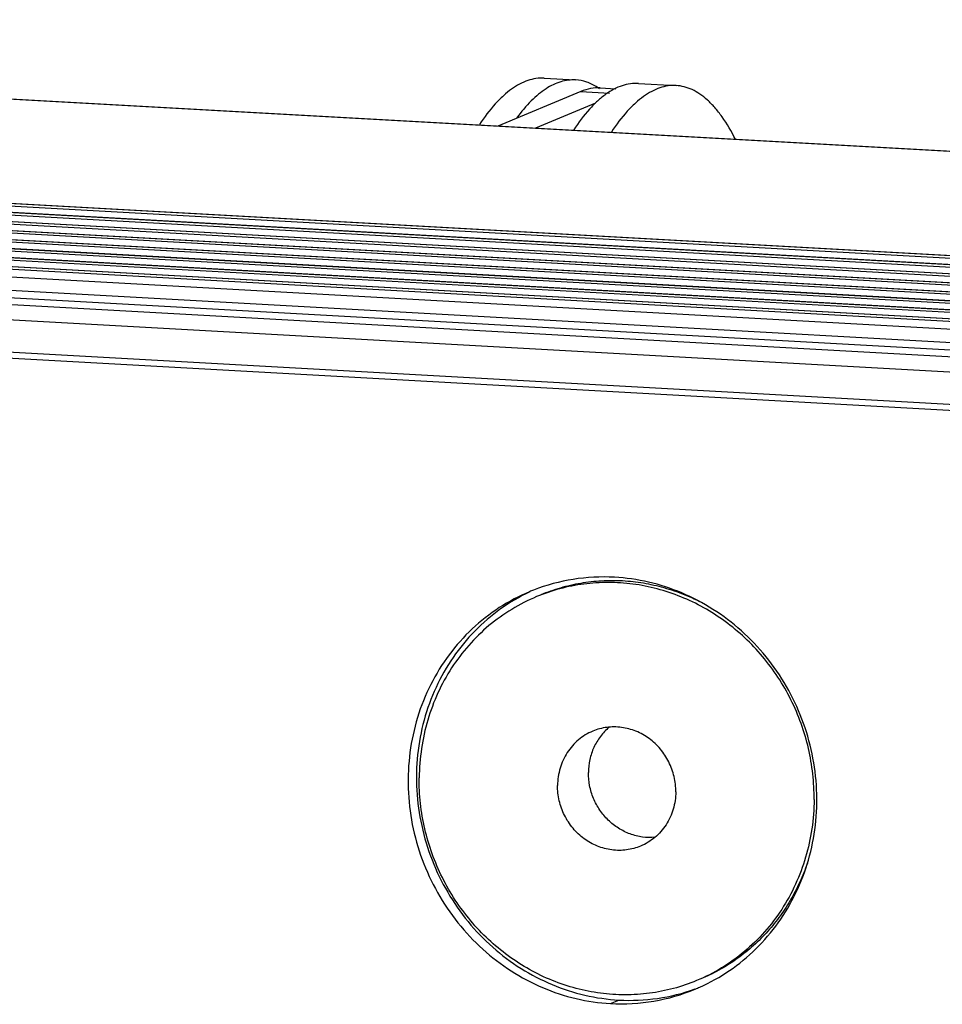
# Model space of a CAD drawing. Units: inches. Extents: x 0 to 415, y 0 to 292.
# Drawn here: x 285 to 298, y 106 to 119 of the extents above; entities that cross this region are included whole.
import ezdxf

# ---------------------------------------------------------------- set-up
doc = ezdxf.new("R2010")
doc.units = ezdxf.units.IN
doc.header["$MEASUREMENT"] = 0
doc.layers.add('Layer 1', color=7, linetype='Continuous')

# ---------------------------------------------------------------- blocks, each defined once
blk = doc.blocks.new('block 1576')
at = {"layer": 'Layer 1', "color": 253, "lineweight": 25}
blk.add_lwpolyline([(293.055, 118.385), (291.924, 117.914)], dxfattribs=at)
blk = doc.blocks.new('block 1577')
at = {"layer": 'Layer 1', "color": 7, "lineweight": 25}
blk.add_lwpolyline([(293.256, 118.227), (292.437, 117.885)], dxfattribs=at)
blk = doc.blocks.new('block 1898')
at = {"layer": 'Layer 1', "color": 7, "lineweight": 25}
blk.add_lwpolyline([(398.935, 108.519), (251.789, 116.696)], dxfattribs=at)
blk = doc.blocks.new('block 1899')
at = {"layer": 'Layer 1', "color": 7, "lineweight": 25}
blk.add_lwpolyline([(251.793, 117.143), (398.939, 108.965)], dxfattribs=at)
blk = doc.blocks.new('block 1900')
at = {"layer": 'Layer 1', "color": 7, "lineweight": 25}
blk.add_lwpolyline([(251.851, 117.345), (398.997, 109.167)], dxfattribs=at)
blk = doc.blocks.new('block 1901')
at = {"layer": 'Layer 1', "color": 7, "lineweight": 25}
blk.add_lwpolyline([(252.05, 117.427), (399.195, 109.25)], dxfattribs=at)
blk = doc.blocks.new('block 1902')
at = {"layer": 'Layer 1', "color": 7, "lineweight": 25}
blk.add_lwpolyline([(399.226, 109.529), (252.08, 117.707)], dxfattribs=at)
blk = doc.blocks.new('block 1903')
at = {"layer": 'Layer 1', "color": 7, "lineweight": 25}
blk.add_lwpolyline([(399.255, 109.63), (252.109, 117.808)], dxfattribs=at)
blk = doc.blocks.new('block 1904')
at = {"layer": 'Layer 1', "color": 7, "lineweight": 25}
blk.add_lwpolyline([(399.329, 109.661), (252.183, 117.839)], dxfattribs=at)
blk = doc.blocks.new('block 1905')
at = {"layer": 'Layer 1', "color": 7, "lineweight": 25}
blk.add_lwpolyline([(399.333, 109.662), (252.187, 117.839)], dxfattribs=at)
blk = doc.blocks.new('block 1906')
at = {"layer": 'Layer 1', "color": 7, "lineweight": 25}
blk.add_lwpolyline([(399.516, 109.739), (252.37, 117.917)], dxfattribs=at)
blk = doc.blocks.new('block 1907')
at = {"layer": 'Layer 1', "color": 7, "lineweight": 25}
blk.add_lwpolyline([(399.59, 109.77), (252.444, 117.947)], dxfattribs=at)
blk = doc.blocks.new('block 1908')
at = {"layer": 'Layer 1', "color": 7, "lineweight": 25}
blk.add_lwpolyline([(399.594, 109.77), (252.448, 117.948)], dxfattribs=at)
blk = doc.blocks.new('block 1909')
at = {"layer": 'Layer 1', "color": 7, "lineweight": 25}
blk.add_lwpolyline([(399.777, 109.848), (252.631, 118.025)], dxfattribs=at)
blk = doc.blocks.new('block 1910')
at = {"layer": 'Layer 1', "color": 7, "lineweight": 25}
blk.add_lwpolyline([(399.851, 109.878), (252.705, 118.056)], dxfattribs=at)
blk = doc.blocks.new('block 1911')
at = {"layer": 'Layer 1', "color": 7, "lineweight": 25}
blk.add_lwpolyline([(399.855, 109.879), (252.709, 118.057)], dxfattribs=at)
blk = doc.blocks.new('block 1912')
at = {"layer": 'Layer 1', "color": 7, "lineweight": 25}
blk.add_lwpolyline([(400.038, 109.956), (252.892, 118.134)], dxfattribs=at)
blk = doc.blocks.new('block 1913')
at = {"layer": 'Layer 1', "color": 7, "lineweight": 25}
blk.add_lwpolyline([(400.112, 109.987), (252.966, 118.165)], dxfattribs=at)
blk = doc.blocks.new('block 1914')
at = {"layer": 'Layer 1', "color": 7, "lineweight": 25}
blk.add_lwpolyline([(400.116, 109.988), (252.97, 118.165)], dxfattribs=at)
blk = doc.blocks.new('block 1915')
at = {"layer": 'Layer 1', "color": 7, "lineweight": 25}
blk.add_lwpolyline([(400.299, 110.065), (253.153, 118.243)], dxfattribs=at)
blk = doc.blocks.new('block 1916')
at = {"layer": 'Layer 1', "color": 7, "lineweight": 25}
blk.add_lwpolyline([(400.373, 110.096), (253.227, 118.273)], dxfattribs=at)
blk = doc.blocks.new('block 1917')
at = {"layer": 'Layer 1', "color": 7, "lineweight": 25}
blk.add_lwpolyline([(400.377, 110.097), (253.231, 118.274)], dxfattribs=at)
blk = doc.blocks.new('block 1918')
at = {"layer": 'Layer 1', "color": 7, "lineweight": 25}
blk.add_lwpolyline([(400.56, 110.174), (253.414, 118.351)], dxfattribs=at)
blk = doc.blocks.new('block 1919')
at = {"layer": 'Layer 1', "color": 7, "lineweight": 25}
blk.add_lwpolyline([(400.634, 110.205), (253.488, 118.382)], dxfattribs=at)
blk = doc.blocks.new('block 1920')
at = {"layer": 'Layer 1', "color": 7, "lineweight": 25}
blk.add_lwpolyline([(400.638, 110.205), (253.492, 118.383)], dxfattribs=at)
blk = doc.blocks.new('block 1921')
at = {"layer": 'Layer 1', "color": 7, "lineweight": 25}
blk.add_lwpolyline([(400.821, 110.283), (253.675, 118.46)], dxfattribs=at)
blk = doc.blocks.new('block 1922')
at = {"layer": 'Layer 1', "color": 7, "lineweight": 25}
blk.add_lwpolyline([(400.895, 110.313), (253.749, 118.491)], dxfattribs=at)
blk = doc.blocks.new('block 1923')
at = {"layer": 'Layer 1', "color": 7, "lineweight": 25}
blk.add_lwpolyline([(400.899, 110.314), (253.753, 118.492)], dxfattribs=at)
blk = doc.blocks.new('block 1924')
at = {"layer": 'Layer 1', "color": 7, "lineweight": 25}
blk.add_lwpolyline([(401.082, 110.391), (253.936, 118.569)], dxfattribs=at)
blk = doc.blocks.new('block 1925')
at = {"layer": 'Layer 1', "color": 7, "lineweight": 25}
blk.add_lwpolyline([(401.155, 110.422), (254.009, 118.6)], dxfattribs=at)
blk = doc.blocks.new('block 1926')
at = {"layer": 'Layer 1', "color": 7, "lineweight": 25}
blk.add_lwpolyline([(401.16, 110.423), (254.014, 118.6)], dxfattribs=at)
blk = doc.blocks.new('block 1927')
at = {"layer": 'Layer 1', "color": 253, "lineweight": 25}
blk.add_lwpolyline([(398.546, 111.986), (265.827, 119.362)], dxfattribs=at)
blk = doc.blocks.new('block 1928')
at = {"layer": 'Layer 1', "color": 253, "lineweight": 25}
blk.add_lwpolyline([(398.535, 111.989), (265.859, 119.362)], dxfattribs=at)
blk = doc.blocks.new('block 1935')
at = {"layer": 'Layer 1', "color": 7, "lineweight": 25}
blk.add_lwpolyline([(251.784, 116.62), (398.93, 108.442)], dxfattribs=at)
blk = doc.blocks.new('block 1941')
at = {"layer": 'Layer 1', "color": 7, "lineweight": 25}
blk.add_lwpolyline([(252.07, 117.529), (399.225, 109.351)], dxfattribs=at)
blk = doc.blocks.new('block 2041')
at = {"layer": 'Layer 1', "color": 7, "lineweight": 25}
blk.add_lwpolyline([(293.055, 118.385), (293.445, 118.364)], dxfattribs=at)
blk = doc.blocks.new('block 2043')
at = {"layer": 'Layer 1', "color": 7, "lineweight": 25}
blk.add_lwpolyline([(293.319, 118.434), (293.531, 118.422)], dxfattribs=at)
blk = doc.blocks.new('block 2046')
at = {"layer": 'Layer 1', "color": 7, "lineweight": 25}
blk.add_lwpolyline([(292.554, 118.566), (292.982, 118.543)], dxfattribs=at)
blk = doc.blocks.new('block 2047')
at = {"layer": 'Layer 1', "color": 7, "lineweight": 25}
blk.add_lwpolyline([(293.838, 118.495), (294.351, 118.467)], dxfattribs=at)
blk = doc.blocks.new('block 3053')
at = {"layer": 'Layer 1', "color": 7, "lineweight": 25}
blk.add_open_spline([(293.31, 118.423), (293.3, 118.43), (293.291, 118.436), (293.281, 118.442)], degree=3, dxfattribs=at)
blk = doc.blocks.new('block 4705')
at = {"layer": 'Layer 1', "color": 7, "lineweight": 25}
blk.add_open_spline([(295.158, 117.735), (295.104, 117.842), (295.044, 117.945), (294.975, 118.042), (294.944, 118.085), (294.912, 118.126), (294.877, 118.166), (294.846, 118.202), (294.812, 118.236), (294.777, 118.269), (294.744, 118.298), (294.71, 118.326), (294.674, 118.35), (294.64, 118.373), (294.605, 118.394), (294.568, 118.411), (294.533, 118.427), (294.497, 118.44), (294.46, 118.449), (294.425, 118.459), (294.388, 118.464), (294.351, 118.466)], degree=3, knots=[0, 0, 0, 0, 1, 1, 1, 2, 2, 2, 3, 3, 3, 4, 4, 4, 5, 5, 5, 6, 6, 6, 7, 7, 7, 7], dxfattribs=at)
blk = doc.blocks.new('block 4706')
at = {"layer": 'Layer 1', "color": 7, "lineweight": 25}
blk.add_open_spline([(294.351, 118.466), (294.314, 118.469), (294.277, 118.467), (294.241, 118.462), (294.203, 118.456), (294.166, 118.447), (294.13, 118.435), (294.092, 118.423), (294.054, 118.406), (294.019, 118.387), (293.98, 118.367), (293.943, 118.344), (293.907, 118.318), (293.869, 118.29), (293.832, 118.26), (293.797, 118.228), (293.758, 118.193), (293.722, 118.155), (293.687, 118.117), (293.607, 118.029), (293.536, 117.933), (293.471, 117.834)], degree=3, knots=[0, 0, 0, 0, 1, 1, 1, 2, 2, 2, 3, 3, 3, 4, 4, 4, 5, 5, 5, 6, 6, 6, 7, 7, 7, 7], dxfattribs=at)
blk = doc.blocks.new('block 5319')
at = {"layer": 'Layer 1', "color": 7, "lineweight": 25}
blk.add_open_spline([(293.281, 118.442), (293.235, 118.471), (293.186, 118.496), (293.134, 118.513), (293.085, 118.53), (293.034, 118.54), (292.982, 118.543)], degree=3, knots=[0, 0, 0, 0, 1, 1, 1, 2, 2, 2, 2], dxfattribs=at)
blk = doc.blocks.new('block 5321')
at = {"layer": 'Layer 1', "color": 7, "lineweight": 25}
blk.add_open_spline([(292.982, 118.543), (292.949, 118.544), (292.916, 118.543), (292.883, 118.539), (292.849, 118.535), (292.815, 118.528), (292.782, 118.518), (292.711, 118.497), (292.643, 118.463), (292.581, 118.423), (292.546, 118.4), (292.512, 118.376), (292.48, 118.349), (292.445, 118.321), (292.412, 118.29), (292.38, 118.258), (292.308, 118.187), (292.243, 118.108), (292.183, 118.027)], degree=3, knots=[0, 0, 0, 0, 1, 1, 1, 2, 2, 2, 3, 3, 3, 4, 4, 4, 5, 5, 5, 6, 6, 6, 6], dxfattribs=at)
blk = doc.blocks.new('block 5499')
at = {"layer": 'Layer 1', "color": 253, "lineweight": 25}
blk.add_open_spline([(293.838, 118.495), (293.801, 118.497), (293.764, 118.495), (293.728, 118.49), (293.69, 118.485), (293.653, 118.476), (293.617, 118.464), (293.578, 118.451), (293.541, 118.435), (293.505, 118.416), (293.467, 118.396), (293.43, 118.372), (293.394, 118.347), (293.355, 118.319), (293.319, 118.289), (293.283, 118.256), (293.245, 118.221), (293.208, 118.184), (293.173, 118.145), (293.094, 118.057), (293.023, 117.962), (292.958, 117.863)], degree=3, knots=[0, 0, 0, 0, 1, 1, 1, 2, 2, 2, 3, 3, 3, 4, 4, 4, 5, 5, 5, 6, 6, 6, 7, 7, 7, 7], dxfattribs=at)
blk = doc.blocks.new('block 5503')
at = {"layer": 'Layer 1', "color": 253, "lineweight": 25}
blk.add_open_spline([(293.319, 118.434), (293.275, 118.436), (293.231, 118.433), (293.188, 118.425), (293.142, 118.417), (293.098, 118.403), (293.055, 118.385)], degree=3, knots=[0, 0, 0, 0, 1, 1, 1, 2, 2, 2, 2], dxfattribs=at)
blk = doc.blocks.new('block 5514')
at = {"layer": 'Layer 1', "color": 253, "lineweight": 25}
blk.add_open_spline([(292.555, 118.566), (292.518, 118.568), (292.481, 118.567), (292.444, 118.562), (292.407, 118.556), (292.37, 118.547), (292.334, 118.535), (292.295, 118.522), (292.258, 118.506), (292.222, 118.487), (292.184, 118.467), (292.147, 118.444), (292.111, 118.418), (292.073, 118.391), (292.036, 118.36), (292.001, 118.328), (291.962, 118.293), (291.926, 118.256), (291.891, 118.217), (291.811, 118.129), (291.74, 118.034), (291.675, 117.935)], degree=3, knots=[0, 0, 0, 0, 1, 1, 1, 2, 2, 2, 3, 3, 3, 4, 4, 4, 5, 5, 5, 6, 6, 6, 7, 7, 7, 7], dxfattribs=at)
blk = doc.blocks.new('block 5739')
at = {"layer": 'Layer 1', "color": 7, "lineweight": 25}
blk.add_lwpolyline([(293.459, 105.976), (293.572, 106.023)], dxfattribs=at)
blk = doc.blocks.new('block 5991')
at = {"layer": 'Layer 1', "color": 7, "lineweight": 25}
blk.add_open_spline([(293.572, 106.023), (293.925, 106.003), (294.278, 106.054), (294.611, 106.174)], degree=3, dxfattribs=at)
blk = doc.blocks.new('block 5996')
at = {"layer": 'Layer 1', "color": 253, "lineweight": 25}
blk.add_open_spline([(294.612, 106.172), (294.632, 106.18), (294.652, 106.189), (294.672, 106.198)], degree=3, dxfattribs=at)
blk = doc.blocks.new('block 5999')
at = {"layer": 'Layer 1', "color": 253, "lineweight": 25}
blk.add_open_spline([(292.411, 111.601), (292.393, 111.594), (292.376, 111.587), (292.358, 111.579)], degree=3, dxfattribs=at)
blk = doc.blocks.new('block 6570')
at = {"layer": 'Layer 1', "color": 7, "lineweight": 25}
blk.add_open_spline([(294.346, 108.854), (294.345, 108.775), (294.334, 108.696), (294.311, 108.62), (294.289, 108.545), (294.256, 108.473), (294.214, 108.408), (294.193, 108.375), (294.169, 108.344), (294.144, 108.315), (294.119, 108.287), (294.091, 108.26), (294.062, 108.235), (294.033, 108.211), (294.002, 108.189), (293.969, 108.169), (293.937, 108.149), (293.903, 108.132), (293.868, 108.117)], degree=3, knots=[0, 0, 0, 0, 1, 1, 1, 2, 2, 2, 3, 3, 3, 4, 4, 4, 5, 5, 5, 6, 6, 6, 6], dxfattribs=at)
blk = doc.blocks.new('block 6571')
at = {"layer": 'Layer 1', "color": 7, "lineweight": 25}
blk.add_open_spline([(294.346, 108.854), (294.347, 108.924), (294.339, 108.995), (294.323, 109.063), (294.315, 109.097), (294.305, 109.131), (294.293, 109.164), (294.281, 109.198), (294.267, 109.23), (294.251, 109.262), (294.22, 109.324), (294.181, 109.384), (294.136, 109.438), (294.091, 109.491), (294.04, 109.539), (293.984, 109.58), (293.928, 109.621), (293.868, 109.655), (293.804, 109.681), (293.741, 109.706), (293.675, 109.724), (293.608, 109.732), (293.575, 109.737), (293.541, 109.739), (293.507, 109.739), (293.474, 109.739), (293.441, 109.737), (293.408, 109.733), (293.375, 109.728), (293.342, 109.722), (293.31, 109.713), (293.278, 109.705), (293.247, 109.694), (293.216, 109.681)], degree=3, knots=[0, 0, 0, 0, 1, 1, 1, 2, 2, 2, 3, 3, 3, 4, 4, 4, 5, 5, 5, 6, 6, 6, 7, 7, 7, 8, 8, 8, 9, 9, 9, 10, 10, 10, 11, 11, 11, 11], dxfattribs=at)
blk = doc.blocks.new('block 6572')
at = {"layer": 'Layer 1', "color": 7, "lineweight": 25}
blk.add_open_spline([(294.63, 106.287), (294.528, 106.244), (294.423, 106.208), (294.316, 106.18), (294.209, 106.151), (294.1, 106.129), (293.99, 106.115), (293.879, 106.1), (293.768, 106.093), (293.656, 106.093), (293.544, 106.094), (293.432, 106.101), (293.321, 106.116), (293.21, 106.13), (293.099, 106.152), (292.99, 106.181), (292.88, 106.21), (292.772, 106.246), (292.667, 106.289), (292.561, 106.332), (292.457, 106.382), (292.357, 106.438), (292.257, 106.494), (292.159, 106.556), (292.066, 106.624), (291.973, 106.693), (291.883, 106.767), (291.798, 106.847), (291.713, 106.926), (291.632, 107.011), (291.557, 107.101), (291.482, 107.191), (291.412, 107.285), (291.347, 107.383), (291.283, 107.481), (291.224, 107.583), (291.171, 107.689), (291.119, 107.794), (291.072, 107.902), (291.032, 108.013), (290.993, 108.124), (290.959, 108.237), (290.933, 108.352), (290.906, 108.466), (290.886, 108.582), (290.873, 108.698), (290.86, 108.815), (290.854, 108.932), (290.856, 109.048)], degree=3, knots=[0, 0, 0, 0, 1, 1, 1, 2, 2, 2, 3, 3, 3, 4, 4, 4, 5, 5, 5, 6, 6, 6, 7, 7, 7, 8, 8, 8, 9, 9, 9, 10, 10, 10, 11, 11, 11, 12, 12, 12, 13, 13, 13, 14, 14, 14, 15, 15, 15, 16, 16, 16, 16], dxfattribs=at)
blk = doc.blocks.new('block 6573')
at = {"layer": 'Layer 1', "color": 7, "lineweight": 25}
blk.add_open_spline([(292.453, 111.512), (292.336, 111.463), (292.223, 111.405), (292.114, 111.339), (292.006, 111.273), (291.902, 111.198), (291.804, 111.117), (291.707, 111.034), (291.615, 110.945), (291.53, 110.849), (291.445, 110.752), (291.367, 110.65), (291.297, 110.542), (291.226, 110.433), (291.164, 110.319), (291.11, 110.201), (291.055, 110.081), (291.009, 109.959), (290.972, 109.833), (290.934, 109.706), (290.906, 109.577), (290.887, 109.446), (290.867, 109.315), (290.857, 109.181), (290.856, 109.048)], degree=3, knots=[0, 0, 0, 0, 1, 1, 1, 2, 2, 2, 3, 3, 3, 4, 4, 4, 5, 5, 5, 6, 6, 6, 7, 7, 7, 8, 8, 8, 8], dxfattribs=at)
blk = doc.blocks.new('block 6574')
at = {"layer": 'Layer 1', "color": 7, "lineweight": 25}
blk.add_open_spline([(294.729, 111.414), (294.643, 111.46), (294.554, 111.501), (294.463, 111.537), (294.373, 111.573), (294.282, 111.604), (294.188, 111.63), (294.096, 111.656), (294.002, 111.677), (293.907, 111.693), (293.812, 111.709), (293.717, 111.719), (293.621, 111.725), (293.526, 111.73), (293.431, 111.73), (293.336, 111.724), (293.241, 111.719), (293.147, 111.708), (293.053, 111.692), (292.96, 111.677), (292.868, 111.655), (292.777, 111.629), (292.686, 111.603), (292.597, 111.572), (292.51, 111.535)], degree=3, knots=[0, 0, 0, 0, 1, 1, 1, 2, 2, 2, 3, 3, 3, 4, 4, 4, 5, 5, 5, 6, 6, 6, 7, 7, 7, 8, 8, 8, 8], dxfattribs=at)
blk = doc.blocks.new('block 6575')
at = {"layer": 'Layer 1', "color": 7, "lineweight": 25}
blk.add_open_spline([(296.136, 107.885), (296.106, 107.797), (296.071, 107.71), (296.032, 107.625), (295.994, 107.54), (295.95, 107.457), (295.903, 107.377), (295.856, 107.298), (295.805, 107.22), (295.75, 107.146), (295.695, 107.072), (295.637, 107.001), (295.575, 106.934), (295.513, 106.866), (295.447, 106.802), (295.378, 106.742), (295.31, 106.682), (295.238, 106.625), (295.164, 106.573), (295.089, 106.521), (295.012, 106.473), (294.932, 106.429), (294.853, 106.385), (294.771, 106.345), (294.687, 106.31)], degree=3, knots=[0, 0, 0, 0, 1, 1, 1, 2, 2, 2, 3, 3, 3, 4, 4, 4, 5, 5, 5, 6, 6, 6, 7, 7, 7, 8, 8, 8, 8], dxfattribs=at)
blk = doc.blocks.new('block 6576')
at = {"layer": 'Layer 1', "color": 7, "lineweight": 25}
blk.add_open_spline([(296.228, 108.75), (296.227, 108.617), (296.217, 108.484), (296.197, 108.352), (296.178, 108.221), (296.149, 108.092), (296.112, 107.965), (296.075, 107.84), (296.029, 107.717), (295.974, 107.598), (295.92, 107.48), (295.857, 107.366), (295.787, 107.257), (295.717, 107.149), (295.639, 107.046), (295.553, 106.949), (295.469, 106.853), (295.377, 106.764), (295.279, 106.682), (295.182, 106.6), (295.078, 106.526), (294.969, 106.459), (294.861, 106.393), (294.747, 106.336), (294.63, 106.287)], degree=3, knots=[0, 0, 0, 0, 1, 1, 1, 2, 2, 2, 3, 3, 3, 4, 4, 4, 5, 5, 5, 6, 6, 6, 7, 7, 7, 8, 8, 8, 8], dxfattribs=at)
blk = doc.blocks.new('block 6577')
at = {"layer": 'Layer 1', "color": 7, "lineweight": 25}
blk.add_open_spline([(296.228, 108.75), (296.229, 108.867), (296.223, 108.984), (296.21, 109.1), (296.197, 109.217), (296.178, 109.332), (296.151, 109.447), (296.124, 109.561), (296.091, 109.674), (296.051, 109.785), (296.011, 109.896), (295.965, 110.004), (295.912, 110.11), (295.86, 110.215), (295.801, 110.317), (295.736, 110.415), (295.672, 110.514), (295.602, 110.608), (295.526, 110.698), (295.451, 110.787), (295.371, 110.872), (295.285, 110.952), (295.201, 111.031), (295.111, 111.105), (295.017, 111.174), (294.924, 111.242), (294.827, 111.305), (294.726, 111.361), (294.626, 111.417), (294.523, 111.466), (294.417, 111.509), (294.312, 111.552), (294.204, 111.588), (294.094, 111.617), (293.985, 111.646), (293.874, 111.668), (293.762, 111.683), (293.651, 111.697), (293.539, 111.705), (293.427, 111.705), (293.316, 111.705), (293.204, 111.698), (293.094, 111.683), (292.984, 111.669), (292.875, 111.647), (292.767, 111.619), (292.66, 111.59), (292.555, 111.554), (292.453, 111.512)], degree=3, knots=[0, 0, 0, 0, 1, 1, 1, 2, 2, 2, 3, 3, 3, 4, 4, 4, 5, 5, 5, 6, 6, 6, 7, 7, 7, 8, 8, 8, 9, 9, 9, 10, 10, 10, 11, 11, 11, 12, 12, 12, 13, 13, 13, 14, 14, 14, 15, 15, 15, 16, 16, 16, 16], dxfattribs=at)
blk = doc.blocks.new('block 6578')
at = {"layer": 'Layer 1', "color": 7, "lineweight": 25}
blk.add_open_spline([(293.868, 108.117), (293.837, 108.104), (293.806, 108.094), (293.774, 108.085), (293.741, 108.076), (293.709, 108.07), (293.676, 108.066), (293.643, 108.061), (293.609, 108.059), (293.576, 108.059), (293.543, 108.059), (293.509, 108.062), (293.476, 108.066), (293.409, 108.075), (293.343, 108.092), (293.28, 108.118), (293.216, 108.144), (293.156, 108.178), (293.1, 108.218), (293.044, 108.259), (292.993, 108.307), (292.948, 108.361), (292.902, 108.415), (292.864, 108.474), (292.832, 108.537), (292.816, 108.568), (292.803, 108.601), (292.791, 108.634), (292.779, 108.667), (292.769, 108.701), (292.761, 108.735), (292.745, 108.804), (292.737, 108.874), (292.738, 108.944)], degree=3, knots=[0, 0, 0, 0, 1, 1, 1, 2, 2, 2, 3, 3, 3, 4, 4, 4, 5, 5, 5, 6, 6, 6, 7, 7, 7, 8, 8, 8, 9, 9, 9, 10, 10, 10, 11, 11, 11, 11], dxfattribs=at)
blk = doc.blocks.new('block 6579')
at = {"layer": 'Layer 1', "color": 7, "lineweight": 25}
blk.add_open_spline([(294.065, 108.237), (294.008, 108.232), (293.95, 108.233), (293.894, 108.241), (293.836, 108.249), (293.78, 108.263), (293.725, 108.283), (293.67, 108.303), (293.617, 108.329), (293.568, 108.361), (293.517, 108.392), (293.471, 108.429), (293.428, 108.471), (293.385, 108.512), (293.346, 108.559), (293.312, 108.608), (293.279, 108.658), (293.25, 108.711), (293.227, 108.767), (293.203, 108.823), (293.186, 108.881), (293.174, 108.94), (293.162, 108.999), (293.157, 109.059), (293.157, 109.119)], degree=3, knots=[0, 0, 0, 0, 1, 1, 1, 2, 2, 2, 3, 3, 3, 4, 4, 4, 5, 5, 5, 6, 6, 6, 7, 7, 7, 8, 8, 8, 8], dxfattribs=at)
blk = doc.blocks.new('block 6580')
at = {"layer": 'Layer 1', "color": 7, "lineweight": 25}
blk.add_open_spline([(293.216, 109.681), (293.181, 109.667), (293.147, 109.649), (293.114, 109.63), (293.082, 109.61), (293.051, 109.588), (293.022, 109.563), (292.992, 109.538), (292.965, 109.512), (292.94, 109.483), (292.914, 109.454), (292.891, 109.423), (292.87, 109.391), (292.827, 109.325), (292.795, 109.254), (292.772, 109.179), (292.75, 109.102), (292.738, 109.023), (292.738, 108.944)], degree=3, knots=[0, 0, 0, 0, 1, 1, 1, 2, 2, 2, 3, 3, 3, 4, 4, 4, 5, 5, 5, 6, 6, 6, 6], dxfattribs=at)
blk = doc.blocks.new('block 6581')
at = {"layer": 'Layer 1', "color": 7, "lineweight": 25}
blk.add_open_spline([(293.438, 109.735), (293.394, 109.698), (293.355, 109.656), (293.32, 109.61), (293.286, 109.564), (293.256, 109.514), (293.232, 109.461), (293.208, 109.408), (293.19, 109.352), (293.177, 109.295), (293.164, 109.237), (293.158, 109.178), (293.157, 109.119)], degree=3, knots=[0, 0, 0, 0, 1, 1, 1, 2, 2, 2, 3, 3, 3, 4, 4, 4, 4], dxfattribs=at)
blk = doc.blocks.new('block 6714')
at = {"layer": 'Layer 1', "color": 7, "lineweight": 25}
blk.add_open_spline([(292.36, 111.577), (292.221, 111.511), (292.088, 111.433), (291.963, 111.344), (291.838, 111.255), (291.72, 111.154), (291.612, 111.044), (291.504, 110.933), (291.405, 110.813), (291.317, 110.685), (291.228, 110.556), (291.15, 110.42), (291.085, 110.277), (291.018, 110.134), (290.964, 109.984), (290.922, 109.832), (290.88, 109.678), (290.851, 109.52), (290.834, 109.361), (290.817, 109.201), (290.814, 109.039), (290.823, 108.878), (290.832, 108.716), (290.854, 108.555), (290.889, 108.396), (290.924, 108.237), (290.971, 108.081), (291.03, 107.929), (291.089, 107.777), (291.16, 107.63), (291.243, 107.49), (291.325, 107.349), (291.418, 107.216), (291.521, 107.09), (291.623, 106.965), (291.736, 106.848), (291.857, 106.741), (291.977, 106.635), (292.105, 106.538), (292.241, 106.453), (292.375, 106.369), (292.516, 106.295), (292.663, 106.234), (292.808, 106.173), (292.958, 106.124), (293.111, 106.089), (293.263, 106.054), (293.417, 106.032), (293.572, 106.023)], degree=3, knots=[0, 0, 0, 0, 1, 1, 1, 2, 2, 2, 3, 3, 3, 4, 4, 4, 5, 5, 5, 6, 6, 6, 7, 7, 7, 8, 8, 8, 9, 9, 9, 10, 10, 10, 11, 11, 11, 12, 12, 12, 13, 13, 13, 14, 14, 14, 15, 15, 15, 16, 16, 16, 16], dxfattribs=at)
blk = doc.blocks.new('block 6903')
at = {"layer": 'Layer 1', "color": 253, "lineweight": 25}
blk.add_open_spline([(293.511, 111.775), (293.324, 111.786), (293.136, 111.776), (292.95, 111.747), (292.766, 111.718), (292.585, 111.669), (292.411, 111.601)], degree=3, knots=[0, 0, 0, 0, 1, 1, 1, 2, 2, 2, 2], dxfattribs=at)
blk = doc.blocks.new('block 6920')
at = {"layer": 'Layer 1', "color": 253, "lineweight": 25}
blk.add_open_spline([(294.672, 106.198), (294.813, 106.261), (294.949, 106.337), (295.077, 106.424), (295.205, 106.511), (295.325, 106.61), (295.436, 106.719), (295.547, 106.828), (295.649, 106.948), (295.74, 107.075), (295.832, 107.203), (295.912, 107.339), (295.98, 107.482), (296.05, 107.625), (296.106, 107.775), (296.151, 107.928), (296.195, 108.082), (296.227, 108.241), (296.245, 108.401), (296.264, 108.562), (296.27, 108.725), (296.262, 108.887), (296.255, 109.05), (296.234, 109.213), (296.201, 109.373), (296.168, 109.533), (296.121, 109.691), (296.063, 109.845), (296.005, 109.998), (295.934, 110.147), (295.852, 110.289), (295.771, 110.431), (295.678, 110.567), (295.575, 110.694), (295.472, 110.82), (295.359, 110.939), (295.238, 111.047), (295.118, 111.155), (294.988, 111.253), (294.852, 111.339), (294.717, 111.425), (294.575, 111.5), (294.427, 111.562), (294.282, 111.623), (294.13, 111.673), (293.976, 111.709), (293.823, 111.744), (293.668, 111.767), (293.511, 111.775)], degree=3, knots=[0, 0, 0, 0, 1, 1, 1, 2, 2, 2, 3, 3, 3, 4, 4, 4, 5, 5, 5, 6, 6, 6, 7, 7, 7, 8, 8, 8, 9, 9, 9, 10, 10, 10, 11, 11, 11, 12, 12, 12, 13, 13, 13, 14, 14, 14, 15, 15, 15, 16, 16, 16, 16], dxfattribs=at)
blk = doc.blocks.new('block 6925')
at = {"layer": 'Layer 1', "color": 253, "lineweight": 25}
blk.add_open_spline([(293.459, 105.976), (293.655, 105.965), (293.854, 105.976), (294.048, 106.009), (294.242, 106.042), (294.431, 106.096), (294.612, 106.172)], degree=3, knots=[0, 0, 0, 0, 1, 1, 1, 2, 2, 2, 2], dxfattribs=at)
blk = doc.blocks.new('block 6944')
at = {"layer": 'Layer 1', "color": 253, "lineweight": 25}
blk.add_open_spline([(292.358, 111.579), (292.215, 111.52), (292.076, 111.447), (291.945, 111.362), (291.814, 111.277), (291.69, 111.18), (291.576, 111.073), (291.462, 110.965), (291.356, 110.847), (291.262, 110.72), (291.167, 110.593), (291.084, 110.457), (291.012, 110.315), (290.94, 110.172), (290.88, 110.022), (290.833, 109.869), (290.786, 109.713), (290.751, 109.554), (290.73, 109.393), (290.709, 109.231), (290.701, 109.067), (290.706, 108.903), (290.712, 108.739), (290.73, 108.574), (290.762, 108.413), (290.794, 108.25), (290.839, 108.09), (290.896, 107.935), (290.954, 107.78), (291.024, 107.629), (291.105, 107.485), (291.186, 107.341), (291.279, 107.203), (291.382, 107.074), (291.484, 106.946), (291.597, 106.826), (291.719, 106.715), (291.84, 106.606), (291.97, 106.507), (292.107, 106.419), (292.243, 106.332), (292.386, 106.256), (292.535, 106.193), (292.682, 106.13), (292.834, 106.08), (292.99, 106.043), (293.144, 106.007), (293.301, 105.984), (293.459, 105.976)], degree=3, knots=[0, 0, 0, 0, 1, 1, 1, 2, 2, 2, 3, 3, 3, 4, 4, 4, 5, 5, 5, 6, 6, 6, 7, 7, 7, 8, 8, 8, 9, 9, 9, 10, 10, 10, 11, 11, 11, 12, 12, 12, 13, 13, 13, 14, 14, 14, 15, 15, 15, 16, 16, 16, 16], dxfattribs=at)
blk = doc.blocks.new('block 55')
at = {"layer": 'Layer 1'}
for name in ['block 1927', 'block 1928', 'block 1925', 'block 1926', 'block 1921', 'block 1922', 'block 1923', 'block 1924', 'block 5514', 'block 5321', 'block 2046', 'block 5499', 'block 5319', 'block 5503', 'block 3053', 'block 4706', 'block 2047', 'block 4705', 'block 1918', 'block 1919', 'block 1920', 'block 1576', 'block 2041', 'block 2043', 'block 1915', 'block 1916', 'block 1917', 'block 1577', 'block 1910', 'block 1911', 'block 1912', 'block 1913', 'block 1914', 'block 1906', 'block 1907', 'block 1908', 'block 1909', 'block 1903', 'block 1904', 'block 1905', 'block 1902', 'block 1941', 'block 1901', 'block 1900', 'block 1899', 'block 1898', 'block 1935', 'block 6903', 'block 6920', 'block 6577', 'block 6574', 'block 6944', 'block 6714', 'block 6573', 'block 5999', 'block 6581', 'block 6571', 'block 6580', 'block 6579', 'block 6572', 'block 6578', 'block 6570', 'block 6576', 'block 6575', 'block 6925', 'block 5991', 'block 5996', 'block 5739']:
    blk.add_blockref(name, (0, 0), dxfattribs=at)

msp = doc.modelspace()

# ---------------------------------------------------------------- block references
at = {"layer": 'Layer 1'}
msp.add_blockref('block 55', (0, 0), dxfattribs=at)

doc.saveas('drawing.dxf')
